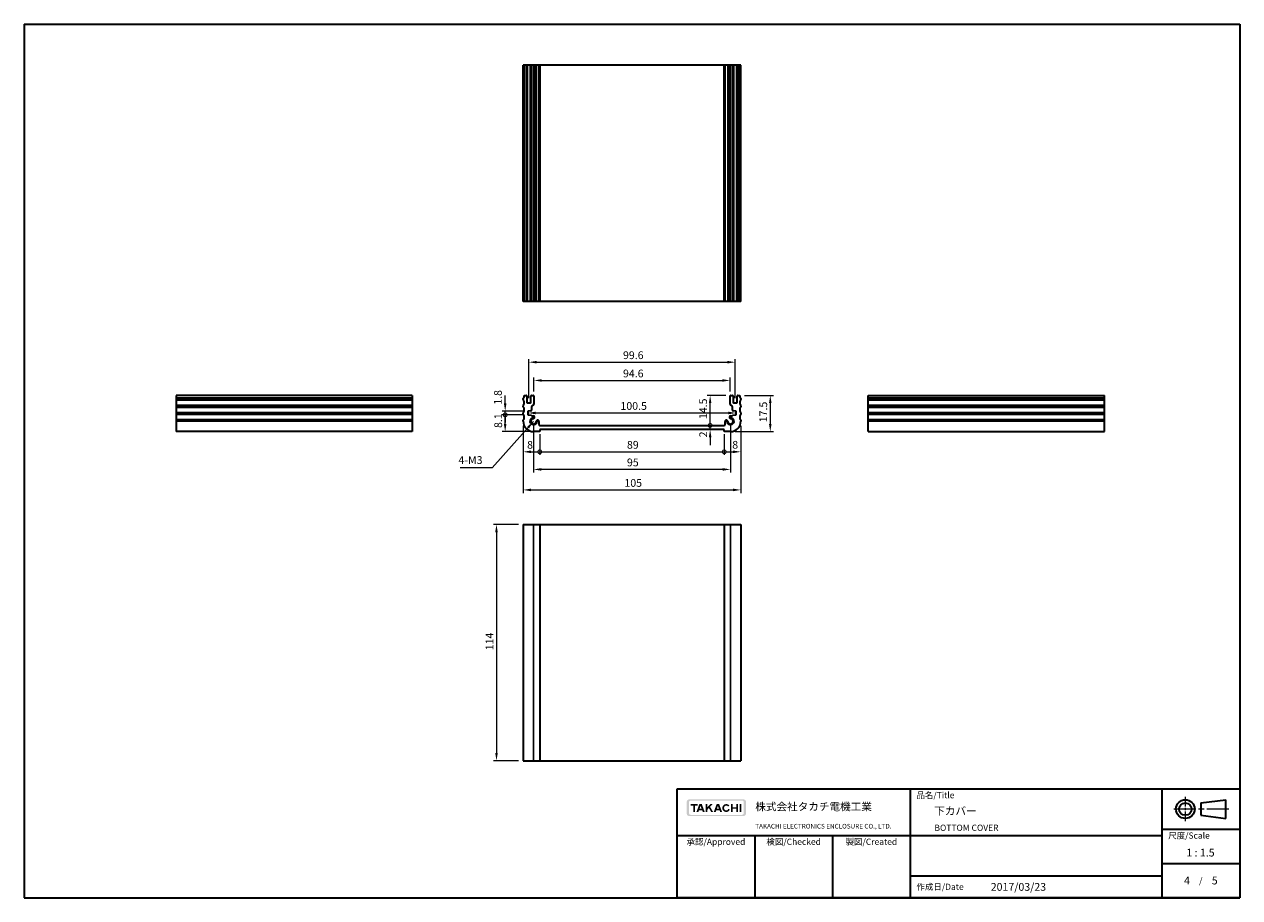
# Model space of a CAD drawing. Units: millimetres. Extents: x 0 to 2972, y 0 to 562.
# Drawn here: x 1985 to 2572, y 0 to 422 of the extents above; entities that cross this region are included whole.
import ezdxf
from ezdxf.enums import TextEntityAlignment as Align

# ---------------------------------------------------------------- set-up
doc = ezdxf.new("R2010")
doc.units = ezdxf.units.MM
doc.header["$LTSCALE"] = 1.5
doc.linetypes.add('CHAIN', pattern=[0.35429999999999995, 0.2362, -0.0295, 0.0591, -0.0295])
doc.layers.get('Defpoints').update_dxf_attribs({"lineweight": 25})
for name, color, linetype, lineweight in [('Border (ISO)', 7, 'Continuous', 35), ('Dimension (ISO)', 7, 'Continuous', 18), ('Hatch (ISO)', 1, 'Continuous', 18), ('Symbol (ISO)', 7, 'Continuous', 18), ('Title (ISO)', 7, 'Continuous', 35), ('Visible (ISO)', 7, 'Continuous', 35), ('Visible Narrow (ISO)', 7, 'Continuous', 25)]:
    doc.layers.add(name, color=color, linetype=linetype, lineweight=lineweight)
doc.styles.add('Note Text (TK)', font='MS PGothic.ttf')
doc.styles.add('文字スタイル67', font='arial.ttf')
doc.dimstyles.new('Default - Method 1b (TK)', dxfattribs={"dimscale": 1.5, "dimtxt": 2.5, "dimasz": 2.5, "dimexe": 1, "dimexo": 1.499999999999999, "dimgap": 1, "dimtad": 1, "dimtoh": 1, "dimrnd": 1e-08, "dimdsep": 46, "dimtxsty": 'Note Text (TK)', "dimcen": 0.09, "dimdle": 5, "dimclrd": 100, "dimclre": 100, "dimclrt": 7, "dimadec": 1, "dimazin": 1, "dimtfac": 1, "dimtmove": 0, "dimatfit": 3, "dimfxl": 1, "dimtolj": 1, "dimlwd": -1, "dimlwe": -1, "dimarcsym": 0})
doc.dimstyles.new('Default - Method 1b (TK)$7', dxfattribs={"dimscale": 1.5, "dimtxt": 2.5, "dimasz": 2.5, "dimexe": 1, "dimexo": 1.499999999999999, "dimgap": 1, "dimtad": 1, "dimtoh": 1, "dimrnd": 1e-08, "dimdsep": 46, "dimtxsty": 'Note Text (TK)', "dimcen": 0.09, "dimdle": 5, "dimclrd": 100, "dimclre": 100, "dimclrt": 7, "dimadec": 1, "dimazin": 1, "dimtfac": 1, "dimtmove": 0, "dimatfit": 3, "dimfxl": 1, "dimtolj": 1, "dimlwd": -1, "dimlwe": -1, "dimarcsym": 0})

# ---------------------------------------------------------------- blocks, each defined once
blk = doc.blocks.new('図面枠 tk図枠')
at = {"layer": 'Border (ISO)'}
for p, q in [((14.49999999999999, 289), (405.4999999999999, 289)), ((14.49999999999999, 289), (14.50000000000001, 8.000000000000007)), ((405.4999999999999, 289), (405.4999999999999, 8.000000000000007)), ((14.50000000000001, 8.000000000000007), (405.4999999999999, 8.000000000000007))]:
    blk.add_line(p, q, dxfattribs=at)
blk = doc.blocks.new('表題欄 tk表題欄')
at = {"layer": 'Hatch (ISO)'}
h = blk.add_hatch(color=256, dxfattribs=at)
edge = h.paths.add_edge_path(flags=0)
edge.add_arc((95.57537688673352, 236.2990653650367), 0.5958259999999996, 269.9999999999897, 360)
edge.add_line((96.17120288673351, 236.2990653650368), (96.17120288673348, 239.7107813650365))
edge.add_arc((95.5753768867335, 239.7107813650366), 0.5958259999999996, 0, 90.0000000000068)
edge.add_line((95.57537688673342, 240.3066073650366), (79.13710888673356, 240.3066073650366))
edge.add_arc((79.13710888673353, 239.7107813650366), 0.5958259999999996, 89.99999999999744, 180)
edge.add_line((78.54128288673353, 239.7107813650365), (78.54128288673331, 236.2990653650368))
edge.add_arc((79.13710888673332, 236.2990653650365), 0.5958259999999996, 180, 270.0000000000231)
edge.add_line((79.13710888673356, 235.7032393650365), (95.57537688673342, 235.7032393650367))
edge = h.paths.add_edge_path()
edge.add_line((77.83935088673357, 239.9556413650366), (77.83935088673357, 236.0542053650368))
edge.add_arc((78.54128288673346, 236.0542053650367), 0.7019319999998935, 180, 270.0000000000087)
edge.add_line((78.54128288673357, 235.3522733650368), (96.17120288673352, 235.3522733650368))
edge.add_arc((96.17120288673351, 236.0542053650367), 0.7019319999998921, 270, 360)
edge.add_line((96.8731348867334, 236.0542053650368), (96.87313488673352, 239.9556413650366))
edge.add_arc((96.1712028867336, 239.9556413650367), 0.7019319999998921, 0, 90.00000000000873)
edge.add_line((96.17120288673348, 240.6575733650367), (78.54128288673357, 240.6575733650366))
edge.add_arc((78.54128288673357, 239.9556413650366), 0.7019319999999984, 90, 180)
for points in [[(79.07181288673355, 239.1476033650369), (79.07181288673355, 238.6578833650367), (79.92066088673353, 238.6578833650367), (79.92066088673353, 236.6581933650368), (80.50832488673353, 236.6581933650368), (80.50832488673353, 238.6578833650367), (81.35717288673355, 238.6578833650367), (81.35717288673355, 239.1476033650369)], [(85.68407849525303, 236.6581933650368), (84.9434673993943, 237.8918698287545), (84.41792288673358, 237.3246628822781), (84.41792288673358, 236.6581933650368), (83.89555488673355, 236.6581933650368), (83.89555488673355, 239.1476033650369), (84.41792288673358, 239.1476033650369), (84.41792288673358, 238.0993979968839), (85.38913556809511, 239.1476033650369), (86.10696490847272, 239.1476033650369), (85.31925422435492, 238.2974470774499), (86.30334488673353, 236.6581933650368)], [(92.09142939614459, 239.1476033650369), (92.09142939614459, 236.6581933650368), (92.60971639614465, 236.6581933650368), (92.60971639614465, 237.6580383650368), (93.76872039614462, 237.6580383650368), (93.76872039614462, 236.6581933650368), (94.28700739614459, 236.6581933650368), (94.28700739614459, 239.1476033650369), (93.76872039614462, 239.1476033650369), (93.76872039614462, 238.1477583650367), (92.60971639614465, 238.1477583650367), (92.60971639614465, 239.1476033650369)], [(94.84202339614467, 239.1476033650369), (94.84202339614467, 236.6581933650368), (95.36439139614473, 236.6581933650368), (95.36439139614473, 239.1476033650369)]]:
    blk.add_hatch(color=256, dxfattribs=at).paths.add_polyline_path(points)
h = blk.add_hatch(color=256, dxfattribs=at)
h.paths.add_polyline_path([(82.59020695886475, 237.7110913650368), (81.95242681460243, 237.7110913650368), (82.27131688673356, 238.5794973650367)], flags=0)
h.paths.add_polyline_path([(82.77903014574996, 237.1968853650368), (81.76360362771717, 237.1968853650368), (81.56578886050404, 236.6581933650368), (80.94907288673355, 236.6581933650368), (81.86321688673357, 239.1476033650369), (82.67941688673353, 239.1476033650369), (83.59356088673351, 236.6581933650368), (82.97684491296302, 236.6581933650368)])
h = blk.add_hatch(color=256, dxfattribs=at)
h.paths.add_polyline_path([(87.52707281460246, 237.7110913650368), (88.16485295886469, 237.7110913650368), (87.84596288673359, 238.5794973650367)], flags=0)
h.paths.add_polyline_path([(87.14043486050403, 236.6581933650368), (87.3382496277172, 237.1968853650368), (88.35367614574989, 237.1968853650368), (88.551490912963, 236.6581933650368), (89.16820688673343, 236.6581933650368), (88.25406288673352, 239.1476033650369), (87.43786288673356, 239.1476033650369), (86.52371888673358, 236.6581933650368)])
h = blk.add_hatch(color=256, dxfattribs=at)
edge = h.paths.add_edge_path()
edge.add_arc((90.52309888673334, 237.9028983650369), 1.273272000000011, 38.55054079078439, 336.5820184016556)
edge.add_line((91.69149139614446, 237.3968543650369), (91.17255542714857, 237.6216113977801))
edge.add_ellipse((90.52309888673352, 237.9028983650369), major_axis=(0, -0.7998759999999119), ratio=0.8673469387756529, start_angle=128.5505407907963, end_angle=426.582018401653, ccw=False)
edge.add_line((91.09381514418376, 238.3576891122095), (91.51887237036831, 238.6964075050431))
at = {"layer": 'Title (ISO)'}
for p, q in [((74.70882392282105, 244.052739026017), (255.7088239228211, 244.052739026017)), ((74.70882392282105, 209.052739026017), (74.70882392282105, 244.052739026017)), ((149.7088239228211, 244.052739026017), (149.7088239228211, 209.052739026017)), ((230.7088239228211, 244.052739026017), (230.7088239228211, 209.052739026017)), ((255.7088239228211, 244.052739026017), (255.7088239228211, 209.052739026017)), ((243.2088239228211, 239.552739026017), (251.2088239228211, 240.5527390260171)), ((243.2088239228211, 239.552739026017), (243.2088239228211, 235.552739026017)), ((251.2088239228211, 234.552739026017), (251.2088239228211, 240.5527390260171)), ((243.2088239228211, 235.552739026017), (251.2088239228211, 234.552739026017)), ((230.7088239228211, 231.052739026017), (255.7088239228211, 231.052739026017)), ((74.70882392282105, 229.052739026017), (230.7088239228211, 229.052739026017)), ((99.70882392282108, 229.052739026017), (99.70882392282108, 209.052739026017)), ((124.708823922821, 229.052739026017), (124.708823922821, 209.052739026017)), ((230.7088239228211, 220.052739026017), (255.7088239228211, 220.052739026017)), ((149.7088239228211, 216.052739026017), (230.7088239228211, 216.052739026017)), ((255.7088239228211, 209.052739026017), (74.70882392282105, 209.052739026017))]:
    blk.add_line(p, q, dxfattribs=at)
at = {"layer": 'Title (ISO)', "color": 4, "linetype": 'CHAIN', "lineweight": 18, "ltscale": 8.889559745788574}
blk.add_line((238.2088239228211, 241.552739026017), (238.2088239228211, 233.552739026017), dxfattribs=at)
at = {"layer": 'Title (ISO)', "color": 4, "linetype": 'CHAIN', "lineweight": 18, "ltscale": 20.00163269042969}
blk.add_line((252.2088239228211, 237.552739026017), (234.2088239228211, 237.552739026017), dxfattribs=at)
at = {"layer": 'Title (ISO)'}
for radius in [3, 2]:
    blk.add_circle((238.2088239228211, 237.552739026017), radius, dxfattribs=at)
at = {"layer": 'Title (ISO)', "color": 1, "char_height": 2.000000029802322, "line_spacing_factor": 1.5, "style": 'Note Text (TK)'}
for s, insert, attachment_point in [('\\fＭＳ Ｐゴシック|b0|i0;\\H2.0000;品名/Title', (151.708823922821, 242.052739026017), 4), ('\\fＭＳ Ｐゴシック|b0|i0;\\H2.0000;承認/Approved', (87.20882392282108, 227.052739026017), 5), ('\\fＭＳ Ｐゴシック|b0|i0;\\H2.0000;検図/Checked', (112.208823922821, 227.052739026017), 5), ('\\fＭＳ Ｐゴシック|b0|i0;\\H2.0000;製図/Created', (137.2088239228211, 227.052739026017), 5), ('\\fＭＳ Ｐゴシック|b0|i0;\\H2.0000;尺度/Scale', (232.7088239228211, 229.052739026017), 4), ('\\fＭＳ Ｐゴシック|b0|i0;\\H2.0000;作成日/Date', (151.708823922821, 212.552739026017), 4)]:
    blk.add_mtext(s, dxfattribs=dict(at, insert=insert, attachment_point=attachment_point))
at = {"layer": 'Title (ISO)', "color": 7, "line_spacing_factor": 1.5, "style": 'Note Text (TK)'}
for s, insert, char_height, attachment_point in [('株式会社タカチ電機工業', (99.87313488673345, 238.052739026017), 2.5, 4), ('\\fArial|b0|i0;\\H1.4986;TAKACHI ELECTRONICS ENCLOSURE CO., LTD.', (99.87313488673342, 232.052739026017), 1.49859994649887, 4), ('\\fＭＳ Ｐゴシック|b0|i0;\\H2.0000;/', (243.2088239228211, 214.552739026017), 2.000000029802322, 5)]:
    blk.add_mtext(s, dxfattribs=dict(at, insert=insert, char_height=char_height, attachment_point=attachment_point))
at = {"layer": 'Title (ISO)', "color": 7}
for tag, p, height, style in [('<品名>_001', (157.4957557410029, 235.6393867532898), 2.5, 'Note Text (TK)'), ('<Title>_001', (157.7088239228211, 230.5520568828656), 2.000000029802322, '文字スタイル67'), ('<尺度>_001', (239.1037102864574, 222.302739026017), 2.5, 'Note Text (TK)'), ('<ページ_No.>_001', (237.9488807410029, 213.302739026017), 2.5, 'Note Text (TK)'), ('<総ページ数>_001', (246.7997330137301, 213.302739026017), 2.5, 'Note Text (TK)'), ('作成日_001', (175.6250171046392, 211.2814322078352), 2.5, 'Note Text (TK)')]:
    blk.add_attdef(tag, p, '', height=height, dxfattribs=dict(at, style=style))
at = {"layer": 'Title (ISO)', "color": 7, "style": 'Note Text (TK)'}
blk.add_attdef('<承認>', text='', height=2.5, dxfattribs=at).set_placement((87.20882392282108, 217.052739026017), align=Align.MIDDLE_CENTER)
blk = doc.blocks.new('*D63')
at = {"layer": 'Defpoints', "color": 0}
for p in [(2225.750000000059, 180.0998120631301), (2212.858240007619, 66.09981206313007), (2225.750000000059, 66.09981206313007)]:
    blk.add_point(p, dxfattribs=at)
at = {"layer": 'Dimension (ISO)', "color": 100}
for p, q in [((2223.500000000059, 180.0998120631301), (2211.358240007619, 180.0998120631301)), ((2212.858240007619, 176.3498120631301), (2212.858240007619, 69.84981206313007)), ((2223.500000000059, 66.09981206313007), (2211.358240007619, 66.09981206313007))]:
    blk.add_line(p, q, dxfattribs=at)
for points in [[(2212.233240007619, 176.3498120631301), (2213.483240007619, 176.3498120631301), (2212.858240007619, 180.0998120631301)], [(2212.233240007619, 69.84981206313007), (2213.483240007619, 69.84981206313007), (2212.858240007619, 66.09981206313007)]]:
    blk.add_solid(points, dxfattribs=at)
at = {"layer": 'Dimension (ISO)', "color": 7, "insert": (2209.483240007619, 119.3817722904028), "char_height": 3.75, "attachment_point": 4, "rotation": 90, "style": 'Note Text (TK)'}
blk.add_mtext('\\A1;114', dxfattribs=at)
blk = doc.blocks.new('*D64')
at = {"layer": 'Defpoints', "color": 0}
for p in [(2330.249999999964, 242.416625956569), (2325.749999999799, 224.9166259565236), (2344.976330864248, 224.9166259565236)]:
    blk.add_point(p, dxfattribs=at)
at = {"layer": 'Dimension (ISO)', "color": 100}
for p, q in [((2332.499999999964, 242.416625956569), (2346.476330864248, 242.416625956569)), ((2344.976330864248, 238.666625956569), (2344.976330864248, 228.6666259565236)), ((2327.999999999799, 224.9166259565236), (2346.476330864248, 224.9166259565236))]:
    blk.add_line(p, q, dxfattribs=at)
for points in [[(2344.351330864248, 238.666625956569), (2345.601330864248, 238.666625956569), (2344.976330864248, 242.416625956569)], [(2344.351330864248, 228.6666259565236), (2345.601330864248, 228.6666259565236), (2344.976330864248, 224.9166259565236)]]:
    blk.add_solid(points, dxfattribs=at)
at = {"layer": 'Dimension (ISO)', "color": 7, "insert": (2341.601330864248, 229.447875956437), "char_height": 3.75, "attachment_point": 4, "rotation": 90, "style": 'Note Text (TK)'}
blk.add_mtext('\\A1;17.5', dxfattribs=at)
blk = doc.blocks.new('_DotSmall')
at = {"color": 0, "linetype": 'ByBlock', "const_width": 0.5}
blk.add_lwpolyline([(-0.0625, 0, 1), (0.0625, 0, 1)], format="xyb", close=True, dxfattribs=at)
blk = doc.blocks.new('*D65')
at = {"layer": 'Defpoints', "color": 0}
for p in [(2217.051119652465, 233.0166259565353), (2228.000000000062, 233.0166259565353), (2230.750000000137, 224.9166259565192)]:
    blk.add_point(p, dxfattribs=at)
at = {"layer": 'Dimension (ISO)', "color": 100}
for p, q in [((2225.750000000062, 233.0166259565353), (2215.551119652465, 233.0166259565353)), ((2217.051119652465, 228.6666259565192), (2217.051119652465, 233.0166259565353)), ((2228.500000000137, 224.9166259565192), (2215.551119652465, 224.9166259565192))]:
    blk.add_line(p, q, dxfattribs=at)
blk.add_solid([(2216.426119652465, 228.6666259565192), (2217.676119652465, 228.6666259565192), (2217.051119652465, 224.9166259565192)], dxfattribs=at)
at = {"layer": 'Dimension (ISO)', "color": 100, "xscale": 3.75, "yscale": 3.75, "zscale": 3.75, "rotation": 90}
blk.add_blockref('_DotSmall', (2217.051119652465, 233.0166259565353), dxfattribs=at)
at = {"layer": 'Dimension (ISO)', "color": 7, "insert": (2213.694356484957, 226.6804325259805), "char_height": 3.75, "attachment_point": 4, "rotation": 90, "style": 'Note Text (TK)'}
blk.add_mtext('\\A1;8.1', dxfattribs=at)
blk = doc.blocks.new('*D66')
at = {"layer": 'Defpoints', "color": 0}
for p in [(2217.051119652465, 234.8166259565354), (2228.000000000048, 234.8166259565354), (2228.000000000062, 233.0166259565353)]:
    blk.add_point(p, dxfattribs=at)
at = {"layer": 'Dimension (ISO)', "color": 100}
for p, q in [((2217.051119652465, 238.5666259565355), (2217.051119652465, 242.3166259565355)), ((2225.750000000048, 234.8166259565354), (2215.551119652465, 234.8166259565354)), ((2217.051119652465, 233.0166259565353), (2217.051119652465, 234.8166259565354)), ((2225.750000000062, 233.0166259565353), (2215.551119652465, 233.0166259565353)), ((2217.051119652465, 233.0166259565353), (2217.051119652465, 229.2666259565353))]:
    blk.add_line(p, q, dxfattribs=at)
blk.add_solid([(2216.426119652465, 238.5666259565355), (2217.676119652465, 238.5666259565355), (2217.051119652465, 234.8166259565354)], dxfattribs=at)
at = {"layer": 'Dimension (ISO)', "color": 100, "xscale": 3.75, "yscale": 3.75, "zscale": 3.75, "rotation": 90}
blk.add_blockref('_DotSmall', (2217.051119652465, 233.0166259565353), dxfattribs=at)
at = {"layer": 'Dimension (ISO)', "color": 7, "insert": (2213.535732088316, 237.8939581362896), "char_height": 3.75, "attachment_point": 4, "rotation": 90, "style": 'Note Text (TK)'}
blk.add_mtext('\\A1;1.8', dxfattribs=at)
blk = doc.blocks.new('*D67')
at = {"layer": 'Defpoints', "color": 0}
for p in [(2225.750000000091, 229.9166259565168), (2233.750000000126, 225.9166259565462), (2233.750000000126, 215.1779803889572)]:
    blk.add_point(p, dxfattribs=at)
at = {"layer": 'Dimension (ISO)', "color": 100}
for p, q in [((2225.750000000091, 227.6666259565168), (2225.750000000091, 213.6779803889572)), ((2233.750000000126, 223.6666259565462), (2233.750000000126, 213.6779803889572)), ((2229.500000000091, 215.1779803889572), (2233.750000000126, 215.1779803889572))]:
    blk.add_line(p, q, dxfattribs=at)
blk.add_solid([(2229.500000000091, 215.8029803889572), (2229.500000000091, 214.5529803889572), (2225.750000000091, 215.1779803889572)], dxfattribs=at)
at = {"layer": 'Dimension (ISO)', "color": 100, "xscale": 3.75, "yscale": 3.75, "zscale": 3.75}
blk.add_blockref('_DotSmall', (2233.750000000126, 215.1779803889572), dxfattribs=at)
at = {"layer": 'Dimension (ISO)', "color": 7, "insert": (2227.63105483802, 218.5461087655705), "char_height": 3.75, "attachment_point": 4, "style": 'Note Text (TK)'}
blk.add_mtext('\\A1;8', dxfattribs=at)
blk = doc.blocks.new('*D68')
at = {"layer": 'Defpoints', "color": 0}
for p in [(2330.749999999842, 229.9166259565167), (2322.749999999808, 225.9166259565462), (2330.749999999842, 215.1779803889572)]:
    blk.add_point(p, dxfattribs=at)
at = {"layer": 'Dimension (ISO)', "color": 100}
for p, q in [((2322.749999999808, 223.6666259565462), (2322.749999999808, 213.6779803889572)), ((2330.749999999842, 227.6666259565167), (2330.749999999842, 213.6779803889572)), ((2322.749999999808, 215.1779803889572), (2326.999999999842, 215.1779803889572))]:
    blk.add_line(p, q, dxfattribs=at)
blk.add_solid([(2326.999999999842, 215.8029803889572), (2326.999999999842, 214.5529803889572), (2330.749999999842, 215.1779803889572)], dxfattribs=at)
at = {"layer": 'Dimension (ISO)', "color": 100, "xscale": 3.75, "yscale": 3.75, "zscale": 3.75, "rotation": 180}
blk.add_blockref('_DotSmall', (2322.749999999808, 215.1779803889572), dxfattribs=at)
at = {"layer": 'Dimension (ISO)', "color": 7, "insert": (2326.611167003737, 218.5749726140172), "char_height": 3.75, "attachment_point": 4, "style": 'Note Text (TK)'}
blk.add_mtext('\\A1;8', dxfattribs=at)
blk = doc.blocks.new('*D69')
at = {"layer": 'Defpoints', "color": 0}
for p in [(2233.750000000126, 225.9166259565462), (2322.749999999808, 225.9166259565462), (2322.749999999808, 215.1779803889572)]:
    blk.add_point(p, dxfattribs=at)
at = {"layer": 'Dimension (ISO)', "color": 100}
for p, q in [((2233.750000000126, 223.6666259565462), (2233.750000000126, 213.6779803889572)), ((2322.749999999808, 223.6666259565462), (2322.749999999808, 213.6779803889572)), ((2233.750000000126, 215.1779803889572), (2322.749999999808, 215.1779803889572))]:
    blk.add_line(p, q, dxfattribs=at)
at = {"layer": 'Dimension (ISO)', "color": 100, "xscale": 3.75, "yscale": 3.75, "zscale": 3.75, "rotation": 180}
blk.add_blockref('_DotSmall', (2233.750000000126, 215.1779803889572), dxfattribs=at)
at = {"layer": 'Dimension (ISO)', "color": 100, "xscale": 3.75, "yscale": 3.75, "zscale": 3.75}
blk.add_blockref('_DotSmall', (2322.749999999808, 215.1779803889572), dxfattribs=at)
at = {"layer": 'Dimension (ISO)', "color": 7, "insert": (2275.814715909058, 218.5529803889572), "char_height": 3.75, "attachment_point": 4, "style": 'Note Text (TK)'}
blk.add_mtext('\\A1;89', dxfattribs=at)
blk = doc.blocks.new('*D70')
at = {"layer": 'Defpoints', "color": 0}
for p in [(2315.956417977656, 242.4166259566048), (2325.849999999976, 242.4166259566048), (2322.640574135305, 227.9166259565847)]:
    blk.add_point(p, dxfattribs=at)
at = {"layer": 'Dimension (ISO)', "color": 100}
for p, q in [((2323.599999999976, 242.4166259566048), (2314.456417977656, 242.4166259566048)), ((2315.956417977656, 227.9166259565847), (2315.956417977656, 238.6666259566048))]:
    blk.add_line(p, q, dxfattribs=at)
blk.add_solid([(2315.331417977656, 238.6666259566048), (2316.581417977656, 238.6666259566048), (2315.956417977656, 242.4166259566048)], dxfattribs=at)
at = {"layer": 'Dimension (ISO)', "color": 100, "xscale": 3.75, "yscale": 3.75, "zscale": 3.75, "rotation": 270}
blk.add_blockref('_DotSmall', (2315.956417977656, 227.9166259565847), dxfattribs=at)
at = {"layer": 'Dimension (ISO)', "color": 7, "insert": (2312.581417977655, 230.9628759565947), "char_height": 3.75, "attachment_point": 4, "rotation": 90, "style": 'Note Text (TK)'}
blk.add_mtext('\\A1;14.5', dxfattribs=at)
blk = doc.blocks.new('*D71')
at = {"layer": 'Defpoints', "color": 0}
for p in [(2315.956417977656, 227.9166259565847), (2322.640574135305, 227.9166259565847), (2322.749999999809, 225.9166259565463)]:
    blk.add_point(p, dxfattribs=at)
at = {"layer": 'Dimension (ISO)', "color": 100}
for p, q in [((2315.956417977656, 227.9166259565847), (2315.956417977656, 231.6666259565847)), ((2315.956417977656, 225.9166259565463), (2315.956417977656, 227.9166259565847)), ((2315.956417977656, 222.1666259565463), (2315.956417977656, 218.4166259565463))]:
    blk.add_line(p, q, dxfattribs=at)
blk.add_solid([(2315.331417977656, 222.1666259565463), (2316.581417977656, 222.1666259565463), (2315.956417977656, 225.9166259565463)], dxfattribs=at)
at = {"layer": 'Dimension (ISO)', "color": 100, "xscale": 3.75, "yscale": 3.75, "zscale": 3.75, "rotation": 270}
blk.add_blockref('_DotSmall', (2315.956417977656, 227.9166259565847), dxfattribs=at)
at = {"layer": 'Dimension (ISO)', "color": 7, "insert": (2312.609310966781, 222.1611087358514), "char_height": 3.75, "attachment_point": 4, "rotation": 90, "style": 'Note Text (TK)'}
blk.add_mtext('\\A1;2', dxfattribs=at)
blk = doc.blocks.new('*D72')
at = {"layer": 'Defpoints', "color": 0}
for p in [(2230.750000000091, 229.9166259565189), (2325.749999999844, 229.916625956519), (2230.750000000091, 206.6937962729368)]:
    blk.add_point(p, dxfattribs=at)
at = {"layer": 'Dimension (ISO)', "color": 100}
for p, q in [((2230.750000000091, 227.6666259565189), (2230.750000000091, 205.1937962729368)), ((2325.749999999844, 227.666625956519), (2325.749999999844, 205.1937962729368)), ((2321.999999999844, 206.6937962729368), (2234.500000000091, 206.6937962729368))]:
    blk.add_line(p, q, dxfattribs=at)
for points in [[(2234.500000000091, 207.3187962729368), (2234.500000000091, 206.0687962729368), (2230.750000000091, 206.6937962729368)], [(2321.999999999844, 207.3187962729368), (2321.999999999844, 206.0687962729368), (2325.749999999844, 206.6937962729368)]]:
    blk.add_solid(points, dxfattribs=at)
at = {"layer": 'Dimension (ISO)', "color": 7, "insert": (2275.810369318149, 210.0687962729368), "char_height": 3.75, "attachment_point": 4, "style": 'Note Text (TK)'}
blk.add_mtext('\\A1;95', dxfattribs=at)
blk = doc.blocks.new('*D73')
at = {"layer": 'Defpoints', "color": 0}
for p in [(2225.750000000072, 229.9166259565168), (2330.749999999842, 229.9166259565167), (2330.749999999842, 196.7893358155455)]:
    blk.add_point(p, dxfattribs=at)
at = {"layer": 'Dimension (ISO)', "color": 100}
for p, q in [((2225.750000000072, 227.6666259565168), (2225.750000000072, 195.2893358155455)), ((2330.749999999842, 227.6666259565167), (2330.749999999842, 195.2893358155455)), ((2229.500000000072, 196.7893358155455), (2326.999999999842, 196.7893358155455))]:
    blk.add_line(p, q, dxfattribs=at)
for points in [[(2229.500000000072, 197.4143358155455), (2229.500000000072, 196.1643358155455), (2225.750000000072, 196.7893358155455)], [(2326.999999999842, 197.4143358155455), (2326.999999999842, 196.1643358155455), (2330.749999999842, 196.7893358155455)]]:
    blk.add_solid(points, dxfattribs=at)
at = {"layer": 'Dimension (ISO)', "color": 7, "insert": (2274.585227272685, 200.1643358155455), "char_height": 3.75, "attachment_point": 4, "style": 'Note Text (TK)'}
blk.add_mtext('\\A1;105', dxfattribs=at)
blk = doc.blocks.new('*D74')
at = {"layer": 'Defpoints', "color": 0}
for p in [(2228.000000000054, 233.9166259565352), (2328.49999999988, 233.9330411132805), (2328.49999999988, 233.9166259565352)]:
    blk.add_point(p, dxfattribs=at)
at = {"layer": 'Dimension (ISO)', "color": 100}
blk.add_line((2231.750000000054, 233.9330411132805), (2324.74999999988, 233.9330411132805), dxfattribs=at)
for points in [[(2231.750000000054, 234.5580411132805), (2231.750000000054, 233.3080411132804), (2228.000000000054, 233.9330411132805)], [(2324.74999999988, 234.5580411132805), (2324.74999999988, 233.3080411132804), (2328.49999999988, 233.9330411132805)]]:
    blk.add_solid(points, dxfattribs=at)
at = {"layer": 'Dimension (ISO)', "color": 7, "insert": (2272.66761363633, 237.3080411132804), "char_height": 3.75, "attachment_point": 4, "style": 'Note Text (TK)'}
blk.add_mtext('\\A1;100.5', dxfattribs=at)
blk = doc.blocks.new('*D75')
at = {"layer": 'Defpoints', "color": 0}
for p in [(2325.549999999973, 249.6166259566187), (2230.949999999961, 242.116625956605), (2325.549999999973, 242.116625956605)]:
    blk.add_point(p, dxfattribs=at)
at = {"layer": 'Dimension (ISO)', "color": 100}
for p, q in [((2230.949999999961, 244.366625956605), (2230.949999999961, 251.1166259566187)), ((2234.699999999961, 249.6166259566187), (2321.799999999972, 249.6166259566187)), ((2325.549999999973, 244.366625956605), (2325.549999999973, 251.1166259566187))]:
    blk.add_line(p, q, dxfattribs=at)
for points in [[(2234.699999999961, 250.2416259566187), (2234.699999999961, 248.9916259566188), (2230.949999999961, 249.6166259566187)], [(2321.799999999972, 250.2416259566187), (2321.799999999972, 248.9916259566188), (2325.549999999973, 249.6166259566187)]]:
    blk.add_solid(points, dxfattribs=at)
at = {"layer": 'Dimension (ISO)', "color": 7, "insert": (2273.903409090809, 252.9916259566188), "char_height": 3.75, "attachment_point": 4, "style": 'Note Text (TK)'}
blk.add_mtext('\\A1;94.6', dxfattribs=at)
blk = doc.blocks.new('*D76')
at = {"layer": 'Defpoints', "color": 0}
for p in [(2328.049999999945, 258.4351721348724), (2228.449999999988, 238.8666259564918), (2328.049999999945, 238.8666259564916)]:
    blk.add_point(p, dxfattribs=at)
at = {"layer": 'Dimension (ISO)', "color": 100}
for p, q in [((2228.449999999988, 241.1166259564918), (2228.449999999988, 259.9351721348723)), ((2232.199999999989, 258.4351721348724), (2324.299999999945, 258.4351721348724)), ((2328.049999999945, 241.1166259564916), (2328.049999999945, 259.9351721348723))]:
    blk.add_line(p, q, dxfattribs=at)
for points in [[(2232.199999999989, 259.0601721348723), (2232.199999999989, 257.8101721348724), (2228.449999999988, 258.4351721348724)], [(2324.299999999945, 259.0601721348723), (2324.299999999945, 257.8101721348724), (2328.049999999945, 258.4351721348724)]]:
    blk.add_solid(points, dxfattribs=at)
at = {"layer": 'Dimension (ISO)', "color": 7, "insert": (2273.903409090876, 261.8101721348724), "char_height": 3.75, "attachment_point": 4, "style": 'Note Text (TK)'}
blk.add_mtext('\\A1;99.6', dxfattribs=at)

msp = doc.modelspace()

# ---------------------------------------------------------------- linework, layer by layer
at = {"layer": 'Visible (ISO)'}
for p, q in [((2225.750000000089, 287.7059476016341), (2225.750000000089, 401.7059476016341)), ((2330.749999999911, 401.7059476016341), (2225.750000000089, 401.7059476017534)), ((2226.250000000003, 287.7059476016346), (2226.250000000003, 401.7059476016346)), ((2227.449999999994, 287.7059476016345), (2227.449999999994, 401.7059476016345)), ((2229.449999999994, 287.7059476016345), (2229.449999999994, 401.7059476016345)), ((2230.949999999994, 287.7059476016345), (2230.949999999994, 401.7059476016345)), ((2231.252097060974, 287.7059476016315), (2231.252097060974, 401.7059476016314)), ((2233.359425865172, 287.7059476016309), (2233.359425865172, 401.7059476016308)), ((2323.140574134828, 287.7059476016309), (2323.140574134828, 401.7059476016308)), ((2325.247902939025, 287.7059476016315), (2325.247902939025, 401.7059476016314)), ((2325.550000000006, 287.7059476016345), (2325.550000000006, 401.7059476016345)), ((2327.050000000006, 287.7059476016345), (2327.050000000006, 401.7059476016345)), ((2329.050000000006, 287.7059476016345), (2329.050000000006, 401.7059476016345)), ((2330.249999999996, 287.7059476016346), (2330.249999999996, 401.7059476016346)), ((2330.749999999911, 287.7059476016341), (2330.749999999911, 401.7059476016341)), ((2330.749999999911, 287.7059476016341), (2225.750000000089, 287.7059476017535)), ((2172.23481768331, 242.4166259565689), (2058.23481768331, 242.4166259565689)), ((2058.234817683306, 242.4166259565689), (2058.234817683311, 224.9166259564771)), ((2172.234817683307, 242.4166259565689), (2172.234817683312, 224.9166259564771)), ((2225.750000000044, 240.416625956555), (2225.750000000056, 240.9166259566664)), ((2226.24999999997, 242.4166259565689), (2227.149999999959, 242.4166259565745)), ((2227.449999999961, 242.1166259565771), (2227.449999999988, 239.1666259564829)), ((2229.449999999988, 239.1666259565009), (2229.449999999961, 242.1166259565928)), ((2229.749999999959, 242.4166259565969), (2230.649999999958, 242.4166259566049)), ((2230.949999999961, 242.116625956605), (2230.949999999997, 238.1166259574706)), ((2325.549999999937, 238.1166259574706), (2325.549999999973, 242.116625956605)), ((2325.849999999975, 242.4166259566047), (2326.749999999975, 242.4166259565968)), ((2327.049999999973, 242.1166259565928), (2327.049999999946, 239.1666259565009)), ((2329.049999999947, 239.1666259564829), (2329.049999999973, 242.1166259565771)), ((2329.349999999975, 242.4166259565745), (2330.249999999963, 242.4166259565689)), ((2330.749999999878, 240.9166259566664), (2330.74999999989, 240.416625956555)), ((2392.293893637366, 224.9166259565191), (2392.293893637371, 242.4166259565689)), ((2392.293893637368, 242.4166259565689), (2506.293893637368, 242.4166259565689)), ((2506.293893637366, 224.9166259565191), (2506.293893637371, 242.4166259565689)), ((2225.750000000048, 236.9166259565549), (2225.750000000047, 237.4166259565551)), ((2227.749999999991, 238.8666259564855), (2229.149999999986, 238.8666259564979)), ((2229.470926942166, 234.9194831882007), (2228.000000000047, 234.8166259565354)), ((2228.000000000047, 234.8166259565354), (2228.000000000061, 233.0166259565351)), ((2229.750000000035, 236.9166259574366), (2229.750000000042, 235.2187524032812)), ((2326.749999999892, 235.2187524032812), (2326.749999999899, 236.9166259574365)), ((2328.499999999888, 234.8166259565354), (2327.029073057768, 234.9194831882007)), ((2327.349999999949, 238.8666259564979), (2328.749999999943, 238.8666259564853)), ((2328.499999999873, 233.0166259565351), (2328.499999999888, 234.8166259565354)), ((2330.749999999887, 237.4166259565551), (2330.749999999886, 236.9166259565549)), ((2225.750000000051, 233.4166259565549), (2225.75000000005, 233.9166259565549)), ((2225.750000000091, 229.9166259565167), (2225.750000000052, 230.4166259565548)), ((2228.000000000061, 233.0166259565351), (2229.750000000039, 232.8942540356369)), ((2229.750000000039, 232.8942540356369), (2229.750000000065, 232.5260518215521)), ((2229.750000000065, 232.5260518215521), (2230.602097060942, 232.5260518215598)), ((2233.359425865139, 229.7687230174707), (2233.359425865151, 228.4166259565806)), ((2323.140574134784, 228.4166259565806), (2323.140574134795, 229.7687230174707)), ((2325.897902938993, 232.5260518215596), (2326.749999999869, 232.526051821552)), ((2326.749999999895, 232.8942540356369), (2328.499999999873, 233.0166259565351)), ((2326.749999999869, 232.526051821552), (2326.749999999895, 232.8942540356369)), ((2330.749999999884, 233.9166259565549), (2330.749999999883, 233.4166259565549)), ((2330.749999999882, 230.4166259565548), (2330.749999999842, 229.9166259565167)), ((2172.234817683312, 224.916625956519), (2058.234817683311, 224.916625956519)), ((2233.750000000132, 224.9166259565277), (2230.750000000136, 224.916625956519)), ((2233.750000000126, 225.9166259565462), (2233.750000000132, 224.9166259565277)), ((2322.749999999808, 225.9166259565462), (2233.750000000126, 225.9166259565462)), ((2233.859425884073, 227.9166259558246), (2322.640574135304, 227.9166259565845)), ((2322.749999999803, 224.9166259565277), (2322.749999999808, 225.9166259565462)), ((2325.749999999798, 224.9166259565192), (2322.749999999803, 224.9166259565277)), ((2392.293893637366, 224.9166259565192), (2506.293893637366, 224.9166259565192)), ((2225.750000000058, 180.099812063099), (2330.74999999981, 180.09981206313)), ((2225.750000000058, 180.09981206313), (2225.750000000058, 66.09981206313006)), ((2233.750000000099, 180.0998120631286), (2233.750000000099, 66.09981206312858)), ((2322.74999999977, 180.0998120631286), (2322.74999999977, 66.09981206312858)), ((2330.74999999981, 180.09981206313), (2330.74999999981, 66.09981206313006)), ((2225.750000000058, 66.09981206309902), (2330.74999999981, 66.09981206313006))]:
    msp.add_line(p, q, dxfattribs=at)
for centre, radius, start, end in [((2226.250000000055, 240.9166259566681), 0.4999999999994353, 143.1301023575414, 180), ((2224.249999999972, 242.4166259565534), 1.999999999998848, 323.1301023573827, 0), ((2227.149999999961, 242.1166259565745), 0.2999999999999514, 0, 90.0000000005081), ((2229.749999999962, 242.1166259565962), 0.3000000000007482, 90.00000000065138, 180), ((2230.64999999996, 242.1166259566035), 0.3000000000013747, 0, 90.00000000031267), ((2325.849999999974, 242.1166259566034), 0.3000000000013081, 89.99999999968735, 180), ((2326.749999999972, 242.1166259565961), 0.3000000000006908, 0, 89.99999999932255), ((2329.349999999973, 242.1166259565745), 0.2999999999999581, 89.99999999950494, 180), ((2332.249999999962, 242.4166259565534), 1.999999999998802, 180, 216.8698976426193), ((2330.249999999878, 240.9166259566681), 0.4999999999994044, 0, 36.86989764245857), ((2226.250000000045, 240.4166259565567), 0.5000000000005307, 180, 216.8698976460651), ((2226.250000000049, 237.4166259565544), 0.5000000000017013, 143.1301023540712, 180), ((2226.250000000048, 236.9166259565553), 0.5000000000000517, 180, 216.8698976458971), ((2224.250000000047, 238.9166259565539), 1.999999999999624, 323.1301023542208, 36.86989764588665), ((2224.250000000049, 235.4166259565541), 1.999999999999601, 323.1301023542358, 36.86989764588535), ((2227.749999999988, 239.1666259564861), 0.3000000000006358, 180, 270.0000000005992), ((2229.149999999986, 239.1666259565008), 0.300000000002798, 270.000000000013, 0), ((2229.450000000043, 235.2187524032783), 0.2999999999997276, 274.0000000000226, 0), ((2230.250000000046, 236.916625957452), 0.5000000000113114, 90.00000000312663, 180), ((2230.249999999997, 238.1166259574637), 0.7000000000003871, 270.0000000018369, 0), ((2326.249999999937, 238.1166259574639), 0.7000000000004948, 180, 269.9999999981631), ((2326.249999999888, 236.916625957452), 0.5000000000113758, 0, 89.99999999687338), ((2327.049999999891, 235.2187524032783), 0.2999999999997355, 180, 265.9999999999773), ((2327.349999999949, 239.1666259565009), 0.300000000002818, 180, 269.999999999987), ((2328.749999999946, 239.1666259564861), 0.3000000000007008, 269.9999999993746, 0), ((2332.249999999887, 238.9166259565539), 1.999999999999708, 143.1301023541132, 216.8698976457828), ((2332.249999999885, 235.4166259565541), 1.9999999999996, 143.1301023541129, 216.8698976457792), ((2330.249999999889, 240.4166259565567), 0.5000000000006466, 323.1301023539393, 0), ((2330.249999999885, 237.4166259565544), 0.5000000000016769, 0, 36.86989764590819), ((2330.249999999887, 236.9166259565553), 0.4999999999999716, 323.1301023541068, 0), ((2226.250000000053, 233.9166259565555), 0.5000000000023852, 143.130102354233, 180), ((2226.25000000005, 233.4166259565549), 0.5000000000000339, 180, 216.8698976458301), ((2226.250000000055, 230.4166259565544), 0.5000000000026145, 143.1301023541547, 180), ((2230.750000000069, 229.916625956498), 5.000000000020863, 180, 270.0000000007686), ((2224.250000000052, 231.9166259565539), 1.999999999999844, 323.1301023542237, 36.86989764588999), ((2230.750000000091, 229.9166259565189), 1.425, 81.90432930181736, 8.095670701128954), ((2230.750000000091, 229.9166259565189), 1.314999999999963, 94.31665967252091, 355.6833403304246), ((2230.602097060941, 231.8760518215598), 0.6500000000000341, 302.4306127787558, 89.99999999998697), ((2230.602097060941, 231.8760518215598), 0.6500000000000296, 274.316659672547, 302.4306127787544), ((2232.709425865138, 229.7687230174706), 0.6499999999999369, 147.5693872241873, 175.6833403304169), ((2232.709425865138, 229.7687230174706), 0.6499999999999426, 0, 147.5693872241873), ((2323.790574134795, 229.7687230174706), 0.6499999999999773, 32.43061277581183, 180), ((2325.749999999844, 229.916625956519), 1.425000000000005, 171.9043292988714, 98.09567069818264), ((2323.790574134795, 229.7687230174706), 0.6499999999997759, 4.316659669584145, 32.43061277581612), ((2325.749999999844, 229.916625956519), 1.314999999999999, 184.3166596695775, 85.68334032747909), ((2325.897902938993, 231.8760518215598), 0.6499999999999759, 90, 237.569387221233), ((2325.897902938993, 231.8760518215597), 0.6499999999998902, 237.5693872212323, 265.6833403274529), ((2325.749999999822, 229.9166259565399), 5.000000000020783, 269.9999999997264, 0), ((2332.249999999882, 231.916625956554), 1.999999999999815, 143.1301023541113, 216.8698976457802), ((2330.249999999881, 233.9166259565554), 0.5000000000024039, 0, 36.86989764575498), ((2330.249999999884, 233.4166259565549), 0.5000000000000959, 323.1301023541568, 0), ((2330.249999999879, 230.4166259565544), 0.5000000000025464, 0, 36.86989764585184), ((2233.859425864888, 228.4166259555619), 0.4999999997372695, 180, 270.0000021983994), ((2322.640574135046, 228.4166259563219), 0.4999999997373905, 270.0000000295726, 0)]:
    msp.add_arc(centre, radius, start, end, dxfattribs=at)
at = {"layer": 'Visible Narrow (ISO)'}
for p, q in [((2225.850000000071, 287.7059476016342), (2225.850000000071, 401.7059476016342)), ((2227.149999999991, 287.7059476016346), (2227.149999999991, 401.7059476016346)), ((2227.750000000024, 287.7059476016336), (2227.750000000024, 401.7059476016335)), ((2229.150000000018, 287.7059476016336), (2229.150000000018, 401.7059476016335)), ((2229.749999999992, 287.7059476016346), (2229.749999999992, 401.7059476016346)), ((2230.649999999991, 287.7059476016346), (2230.649999999991, 401.7059476016346)), ((2232.061269726606, 287.7059476017464), (2232.061269726606, 401.7059476017462)), ((2233.859425884105, 287.7059476016303), (2233.859425884105, 401.7059476016302)), ((2322.640574135337, 287.7059476016303), (2322.640574135337, 401.7059476016302)), ((2324.438730273394, 287.7059476016413), (2324.438730273394, 401.7059476016413)), ((2325.850000000009, 287.7059476016346), (2325.850000000009, 401.7059476016346)), ((2326.750000000008, 287.7059476016346), (2326.750000000008, 401.7059476016346)), ((2327.349999999981, 287.7059476016336), (2327.349999999981, 401.7059476016335)), ((2328.749999999976, 287.7059476016336), (2328.749999999976, 401.7059476016335)), ((2329.350000000009, 287.7059476016346), (2329.350000000009, 401.7059476016346)), ((2330.649999999929, 287.7059476016342), (2330.649999999929, 401.7059476016342)), ((2172.23481768331, 241.2166259566441), (2058.23481768331, 241.2166259566441)), ((2172.23481768331, 240.9166259566664), (2058.23481768331, 240.9166259566664)), ((2392.293893637368, 241.2166259566441), (2506.293893637368, 241.2166259566441)), ((2392.293893637368, 240.9166259566664), (2506.293893637368, 240.9166259566664)), ((2172.23481768331, 240.416625956555), (2058.23481768331, 240.416625956555)), ((2172.23481768331, 240.1166259565548), (2058.23481768331, 240.1166259565548)), ((2172.23481768331, 237.716625956556), (2058.23481768331, 237.716625956556)), ((2172.23481768331, 237.4166259565551), (2058.23481768331, 237.4166259565551)), ((2172.23481768331, 236.9166259565549), (2058.23481768331, 236.9166259565549)), ((2172.23481768331, 236.6166259565549), (2058.23481768331, 236.6166259565549)), ((2392.293893637368, 240.416625956555), (2506.293893637368, 240.416625956555)), ((2392.293893637368, 240.1166259565548), (2506.293893637368, 240.1166259565548)), ((2392.293893637368, 237.7166259565559), (2506.293893637368, 237.7166259565559)), ((2392.293893637368, 237.4166259565551), (2506.293893637368, 237.4166259565551)), ((2392.293893637368, 236.9166259565549), (2506.293893637368, 236.9166259565549)), ((2392.293893637368, 236.616625956555), (2506.293893637368, 236.616625956555)), ((2172.23481768331, 234.2166259565565), (2058.23481768331, 234.2166259565565)), ((2172.23481768331, 233.9166259565549), (2058.23481768331, 233.9166259565549)), ((2172.23481768331, 233.4166259565549), (2058.23481768331, 233.4166259565549)), ((2172.23481768331, 233.1166259565551), (2058.23481768331, 233.1166259565551)), ((2172.23481768331, 230.716625956556), (2058.23481768331, 230.716625956556)), ((2172.23481768331, 230.4166259565548), (2058.23481768331, 230.4166259565548)), ((2172.23481768331, 229.9166259565167), (2058.23481768331, 229.9166259565167)), ((2392.293893637368, 234.2166259565562), (2506.293893637368, 234.2166259565562)), ((2392.293893637368, 233.9166259565549), (2506.293893637368, 233.9166259565549)), ((2392.293893637368, 233.4166259565549), (2506.293893637368, 233.4166259565549)), ((2392.293893637368, 233.1166259565551), (2506.293893637368, 233.1166259565551)), ((2392.293893637368, 230.716625956556), (2506.293893637368, 230.716625956556)), ((2392.293893637368, 230.4166259565548), (2506.293893637368, 230.4166259565548)), ((2392.293893637368, 229.9166259565167), (2506.293893637368, 229.9166259565167)), ((2230.750000000103, 180.0998120631286), (2230.750000000103, 66.09981206312858)), ((2325.749999999765, 180.0998120631286), (2325.749999999765, 66.09981206312858))]:
    msp.add_line(p, q, dxfattribs=at)
for centre, radius, start, end in [((2230.750000000091, 229.9166259565189), 1.749999999999999, 75.27629613235884, 14.72370387058334), ((2325.749999999844, 229.916625956519), 1.749999999999995, 165.2762961294151, 104.7237038676409)]:
    msp.add_arc(centre, radius, start, end, dxfattribs=at)

# ---------------------------------------------------------------- block references
at = {"xscale": 1.5, "yscale": 1.5, "zscale": 1.5}
msp.add_blockref('図面枠 tk図枠', (1963.25, -11.99999999999995), dxfattribs=at)
ref = msp.add_blockref('表題欄 tk表題欄', (2187.936764115768, -313.5791085390255), dxfattribs=dict(xscale=1.5, yscale=1.5, zscale=1.5))
ref.add_attrib('<品名>_001', '下カバー', (2424.095170454546, 40.00781250000007), dxfattribs={"layer": 'Title (ISO)', "color": 7, "height": 3.75, "style": 'Note Text (TK)'})
ref.add_attrib('<尺度>_001', '1 : 1.5', (2545.740056818182, 19.88565340909101), dxfattribs={"layer": 'Title (ISO)', "color": 7, "height": 3.75, "style": 'Note Text (TK)'})
ref.add_attrib('作成日_001', '2017/03/23', (2451.363636363637, 3.343039772727347), dxfattribs={"layer": 'Title (ISO)', "color": 7, "height": 3.75, "style": 'Note Text (TK)'})
ref.add_attrib('<Title>_001', 'BOTTOM COVER', (2424.193042287377, 32.2489767852729), dxfattribs={"layer": 'Title (ISO)', "color": 7, "height": 3.000000044703483, "style": '文字スタイル67'})
ref.add_attrib('<ページ_No.>_001', '4', (2544.625942770991, 6.375000000000063), dxfattribs={"layer": 'Title (ISO)', "color": 7, "height": 3.75, "style": 'Note Text (TK)'})
ref.add_attrib('<総ページ数>_001', '5', (2558.039392905867, 6.406974761255181), dxfattribs={"layer": 'Title (ISO)', "color": 7, "height": 3.75, "style": 'Note Text (TK)'})

# ---------------------------------------------------------------- texts
at = {"layer": 'Symbol (ISO)', "color": 7, "insert": (2194.494919573863, 208.1546960695382), "char_height": 3.75, "width": 12.58771955966949, "attachment_point": 7, "line_spacing_factor": 1.5, "style": 'Note Text (TK)'}
msp.add_mtext('{4-M3}', dxfattribs=at)

# ---------------------------------------------------------------- dimensions: what is measured, and where the dimension line sits
at = {"layer": 'Dimension (ISO)', "color": 100}
for base, p1, p2, angle, override, picture, middle in [((2328.049999999945, 258.4351721348724), (2228.449999999988, 238.8666259564918), (2328.049999999945, 238.8666259564916), 180, {"dimtoh": 0, "dimdec": 2, "dimtp": 0, "dimtm": 0, "dimtdec": 2, "dimtofl": 0, "dimatfit": 1}, '*D76', (2278.249999999967, 258.4351721348724)), ((2217.051119652465, 234.8166259565354), (2228.000000000061, 233.0166259565352), (2228.000000000047, 234.8166259565354), 90, {"dimtoh": 0, "dimblk1": 'DotSmall', "dimsah": 1, "dimdle": 0, "dimtmove": 1, "dimatfit": 1}, '*D66', (2216.910732088316, 240.7597251817441)), ((2315.956417977656, 242.4166259566048), (2322.640574135304, 227.9166259565845), (2325.849999999975, 242.4166259566047), 90, {"dimtoh": 0, "dimdec": 2, "dimblk1": 'DotSmall', "dimsah": 1, "dimdle": 0, "dimse1": 1, "dimtp": 0, "dimtm": 0, "dimtdec": 2, "dimtofl": 0, "dimatfit": 1}, '*D70', (2315.956417977655, 235.1816259565946)), ((2344.976330864248, 224.9166259565236), (2330.249999999963, 242.4166259565689), (2325.749999999798, 224.9166259565235), 90, {"dimtoh": 0, "dimdec": 2, "dimtp": 0, "dimtm": 0, "dimtdec": 2, "dimtofl": 0, "dimatfit": 1}, '*D64', (2344.976330864248, 233.6666259564371)), ((2328.49999999988, 233.9330411132805), (2228.000000000054, 233.9166259565352), (2328.49999999988, 233.9166259565352), 180, {"dimtoh": 0, "dimdec": 2, "dimse1": 1, "dimse2": 1, "dimtp": 0, "dimtm": 0, "dimtdec": 2, "dimtofl": 0, "dimatfit": 1}, '*D74', (2278.249999999967, 233.9330411132805)), ((2217.051119652465, 233.0166259565353), (2230.750000000136, 224.916625956519), (2228.000000000061, 233.0166259565352), 90, {"dimtoh": 0, "dimblk2": 'DotSmall', "dimsah": 1, "dimdle": 0, "dimtmove": 1, "dimatfit": 1}, '*D65', (2217.069356484957, 229.3224779805259)), ((2233.750000000126, 215.1779803889572), (2225.750000000091, 229.9166259565168), (2233.750000000126, 225.9166259565462), 180, {"dimtoh": 0, "dimblk2": 'DotSmall', "dimsah": 1, "dimdle": 0, "dimtmove": 1, "dimatfit": 1}, '*D67', (2228.739009383475, 215.1711087655705)), ((2330.749999999842, 196.7893358155455), (2225.750000000072, 229.9166259565168), (2330.749999999842, 229.9166259565167), 180, {"dimtoh": 0, "dimdec": 2, "dimtp": 0, "dimtm": 0, "dimtdec": 2, "dimtofl": 0, "dimatfit": 1}, '*D73', (2278.249999999957, 196.7893358155455)), ((2230.750000000091, 206.6937962729368), (2325.749999999844, 229.916625956519), (2230.750000000091, 229.9166259565189), 180, {"dimtoh": 0, "dimdec": 2, "dimtp": 0, "dimtm": 0, "dimtdec": 2, "dimtofl": 0, "dimatfit": 1}, '*D72', (2278.249999999967, 206.6937962729368)), ((2315.956417977656, 227.9166259565847), (2322.749999999808, 225.9166259565462), (2322.640574135304, 227.9166259565845), 90, {"dimtoh": 0, "dimblk2": 'DotSmall', "dimsah": 1, "dimdle": 0, "dimse1": 1, "dimse2": 1, "dimtmove": 1, "dimatfit": 1}, '*D71', (2315.984310966781, 223.2477564631242)), ((2330.749999999842, 215.1779803889572), (2322.749999999808, 225.9166259565462), (2330.749999999842, 229.9166259565167), 180, {"dimtoh": 0, "dimblk1": 'DotSmall', "dimsah": 1, "dimdle": 0, "dimtmove": 1, "dimatfit": 1}, '*D68', (2327.719121549192, 215.1999726140172)), ((2322.749999999808, 215.1779803889572), (2233.750000000126, 225.9166259565462), (2322.749999999808, 225.9166259565462), 180, {"dimtoh": 0, "dimdec": 2, "dimblk1": 'DotSmall', "dimblk2": 'DotSmall', "dimsah": 1, "dimdle": 0, "dimtp": 0, "dimtm": 0, "dimtdec": 2, "dimtofl": 0, "dimatfit": 1}, '*D69', (2278.264999999967, 215.1779803889572)), ((2212.858240007619, 66.09981206313007), (2225.750000000058, 180.09981206313), (2225.750000000058, 66.09981206313006), 90, {"dimtoh": 0, "dimdec": 2, "dimtp": 0, "dimtm": 0, "dimtdec": 2, "dimtofl": 0, "dimatfit": 1}, '*D63', (2212.858240007618, 123.09981206313))]:
    dim = msp.add_linear_dim(base=base, p1=p1, p2=p2, angle=angle, dimstyle='Default - Method 1b (TK)', override=override, dxfattribs=at)
    dim.commit()
    dim.dimension.update_dxf_attribs({"geometry": picture, "text_midpoint": middle, "dimtype": 160})
dim = msp.add_linear_dim(base=(2325.549999999973, 249.6166259566187), p1=(2230.949999999961, 242.116625956605), p2=(2325.549999999973, 242.116625956605), dimstyle='Default - Method 1b (TK)', override={"dimtoh": 0, "dimdec": 2, "dimtp": 0, "dimtm": 0, "dimtdec": 2, "dimtofl": 0, "dimatfit": 1}, dxfattribs=at)
dim.commit()
dim.dimension.update_dxf_attribs({"geometry": '*D75', "text_midpoint": (2278.2499999999, 249.6166259566187), "dimtype": 160})

# ---------------------------------------------------------------- leaders
at = {"layer": 'Symbol (ISO)', "color": 100, "annotation_type": 0, "has_hookline": 1, "hookline_direction": 1, "text_width": 11.76136363636364}
msp.add_leader([(2230.64804231323, 229.7566421332302), (2210.832639133532, 207.5296960695382), (2207.082639133532, 207.5296960695382)], dimstyle='Default - Method 1b (TK)$7', override={"dimgap": 0, "dimtad": 1}, dxfattribs=at)

doc.saveas('drawing.dxf')
